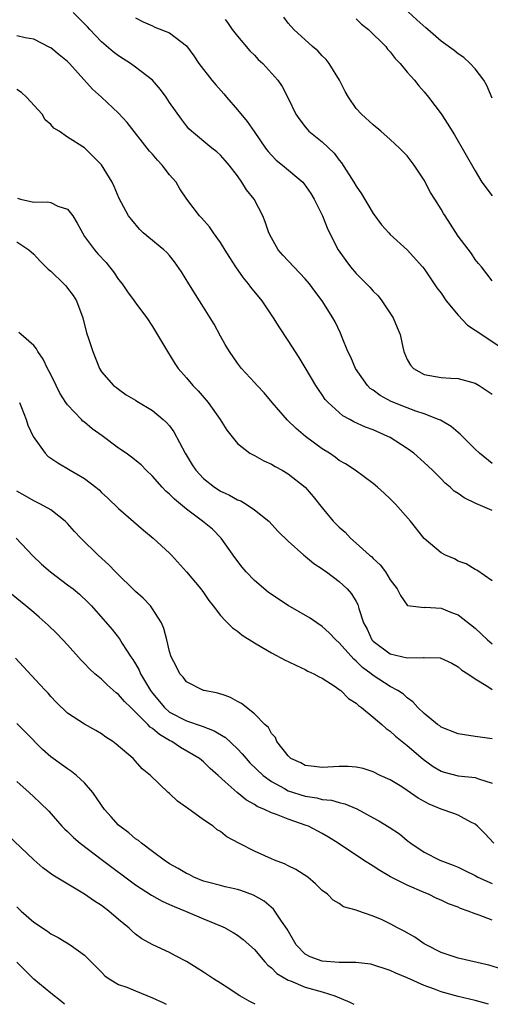
# Model space of a CAD drawing. Units: inches. Extents: x 2637000 to 2640000, y 1509000 to 1512000.
# Drawn here: x 2637691 to 2637747, y 1509000 to 1509116 of the extents above; entities that cross this region are included whole.
import ezdxf

# ---------------------------------------------------------------- set-up
doc = ezdxf.new("R2010")
doc.units = ezdxf.units.IN
doc.header["$MEASUREMENT"] = 0
doc.layers.add('LD26371509_2ft', color=61, linetype='Continuous')

msp = doc.modelspace()

# ---------------------------------------------------------------- linework, layer by layer
at = {"layer": 'LD26371509_2ft'}
for points, elevation in [([(2637747, 1509106.9), (2637746.39, 1509108.39), (2637746.05, 1509109), (2637745, 1509110.35), (2637744.42, 1509111), (2637743.69, 1509111.69), (2637743, 1509112.14), (2637742.53, 1509112.53), (2637741, 1509113.6), (2637739.44, 1509115), (2637739.19, 1509115.19), (2637738.13, 1509116.13), (2637735.09, 1509119)], 9656), ([(2637747, 1509063.78), (2637745.53, 1509065), (2637745, 1509065.49), (2637743.26, 1509067.26), (2637743, 1509067.45), (2637742.17, 1509068.17), (2637740.91, 1509068.91), (2637740.71, 1509069), (2637739, 1509069.66), (2637738.02, 1509069.98), (2637737, 1509070.35), (2637735.11, 1509071.11), (2637733.81, 1509071.81), (2637733, 1509072.43), (2637732.66, 1509072.66), (2637732.32, 1509073), (2637730.92, 1509075), (2637730.36, 1509076.36), (2637730.03, 1509077), (2637729.35, 1509078.65), (2637729.16, 1509079.16), (2637728.51, 1509080.51), (2637728.25, 1509081), (2637726.99, 1509083), (2637726.12, 1509084.12), (2637725.49, 1509085), (2637725, 1509085.58), (2637722.37, 1509088.37), (2637721.81, 1509089), (2637721, 1509090.4), (2637720.7, 1509091), (2637720.29, 1509092.29), (2637720, 1509093), (2637718.97, 1509094.97), (2637718.07, 1509096.07), (2637717.53, 1509097), (2637717, 1509097.73), (2637716.02, 1509099), (2637715.56, 1509099.53), (2637715, 1509100.18), (2637714.56, 1509100.56), (2637713.98, 1509101), (2637711.61, 1509103), (2637711.29, 1509103.29), (2637711, 1509103.64), (2637710.41, 1509104.41), (2637709, 1509106.37), (2637708.59, 1509107), (2637707.92, 1509107.92), (2637707, 1509109), (2637705, 1509110.57), (2637704.42, 1509111), (2637703.55, 1509111.55), (2637703, 1509111.87), (2637702.35, 1509112.35), (2637701, 1509113.56), (2637699.6, 1509115), (2637699.33, 1509115.33), (2637699, 1509115.68), (2637697.64, 1509117)], 9646), ([(2637705, 1509116.36), (2637705.9, 1509115.9), (2637707, 1509115.44), (2637707.29, 1509115.29), (2637709, 1509114.6), (2637711, 1509113.07), (2637711.88, 1509111.88), (2637712.47, 1509111), (2637713.98, 1509109), (2637714.45, 1509108.45), (2637715.4, 1509107.4), (2637715.56, 1509107.2), (2637715.72, 1509107), (2637717, 1509105.53), (2637718.16, 1509104.16), (2637718.98, 1509102.98), (2637720.32, 1509101), (2637720.61, 1509100.61), (2637721, 1509100.16), (2637721.58, 1509099.58), (2637722.31, 1509099), (2637724.7, 1509097), (2637724.84, 1509096.84), (2637725.65, 1509095.65), (2637726.04, 1509095), (2637726.34, 1509094.34), (2637727.02, 1509093), (2637727.58, 1509091.58), (2637727.85, 1509091), (2637728.87, 1509089), (2637729.76, 1509087.76), (2637730.32, 1509087), (2637731, 1509086.23), (2637732.23, 1509085), (2637732.6, 1509084.6), (2637733, 1509084.13), (2637733.57, 1509083.56), (2637734.01, 1509083), (2637735.34, 1509081), (2637735.84, 1509079.84), (2637736.16, 1509079), (2637736.48, 1509077.52), (2637736.6, 1509077), (2637737, 1509076.08), (2637737.4, 1509075.4), (2637737.73, 1509075), (2637739, 1509074.31), (2637741, 1509073.96), (2637742.14, 1509073.86), (2637743, 1509073.82), (2637745, 1509073.28), (2637745.47, 1509073), (2637747, 1509071.98)], 9648), ([(2637715.56, 1509116.16), (2637715.83, 1509115.83), (2637716.39, 1509115), (2637717, 1509114.2), (2637718.48, 1509112.48), (2637719, 1509111.96), (2637719.45, 1509111.45), (2637719.98, 1509111), (2637721.75, 1509109), (2637722.28, 1509108.28), (2637723, 1509106.88), (2637723.89, 1509105), (2637724.35, 1509104.35), (2637725, 1509103.51), (2637725.22, 1509103.22), (2637725.43, 1509103), (2637727, 1509101.74), (2637728.39, 1509100.39), (2637729, 1509099.6), (2637729.28, 1509099.28), (2637730.72, 1509097), (2637731, 1509096.5), (2637731.62, 1509095.62), (2637733, 1509093.29), (2637733.97, 1509091.97), (2637734.83, 1509091), (2637735, 1509090.83), (2637737, 1509089.01), (2637738.8, 1509087), (2637739, 1509086.76), (2637740.19, 1509085), (2637740.51, 1509084.51), (2637741, 1509083.9), (2637741.6, 1509083), (2637743, 1509081.31), (2637744.1, 1509080.1), (2637745, 1509079.53), (2637749, 1509076.91)], 9650), ([(2637747, 1509085.35), (2637745.76, 1509087), (2637745.39, 1509087.39), (2637745, 1509087.87), (2637744.57, 1509088.57), (2637743, 1509090.6), (2637741.49, 1509093), (2637741.29, 1509093.29), (2637741, 1509093.8), (2637740.27, 1509095), (2637739.77, 1509095.77), (2637739, 1509097.24), (2637737.83, 1509099), (2637737, 1509100.09), (2637736.1, 1509101), (2637735, 1509102.02), (2637733.9, 1509103), (2637733, 1509103.75), (2637731.63, 1509105), (2637731, 1509105.68), (2637730.08, 1509107), (2637729.69, 1509107.69), (2637729.01, 1509109.01), (2637727.8, 1509111), (2637727.46, 1509111.46), (2637727, 1509111.9), (2637726.48, 1509112.48), (2637725.86, 1509113), (2637723.64, 1509115), (2637723, 1509115.75), (2637722.46, 1509116.46)], 9652), ([(2637731, 1509116.26), (2637731.64, 1509115.64), (2637732.45, 1509115), (2637734.47, 1509113), (2637734.68, 1509112.68), (2637735, 1509112.36), (2637735.58, 1509111.58), (2637736.18, 1509111), (2637737, 1509109.98), (2637737.87, 1509109), (2637738.36, 1509108.36), (2637739, 1509107.64), (2637739.52, 1509107), (2637741, 1509105.03), (2637741.81, 1509103.81), (2637742.29, 1509103), (2637742.57, 1509102.57), (2637745, 1509098.33), (2637745.79, 1509097), (2637747, 1509095.36)], 9654), ([(2637747, 1509058.26), (2637745.09, 1509059.09), (2637743.73, 1509059.73), (2637743, 1509060.27), (2637742.55, 1509060.55), (2637742.07, 1509061), (2637741.49, 1509061.49), (2637741, 1509062), (2637739.98, 1509063), (2637739, 1509063.92), (2637737.77, 1509065), (2637737, 1509065.56), (2637735, 1509066.85), (2637734.73, 1509067), (2637733, 1509067.75), (2637732.09, 1509068.09), (2637730.73, 1509068.73), (2637730.26, 1509069), (2637729.43, 1509069.43), (2637729, 1509069.8), (2637727.68, 1509071), (2637727.36, 1509071.36), (2637727, 1509071.91), (2637726.54, 1509072.54), (2637726.25, 1509073), (2637725, 1509075.13), (2637724.29, 1509076.29), (2637723, 1509078.31), (2637721.91, 1509079.91), (2637721.24, 1509081), (2637719.9, 1509083), (2637718.6, 1509084.6), (2637718.31, 1509085), (2637717.71, 1509085.71), (2637716.81, 1509087), (2637716.09, 1509088.09), (2637715.56, 1509088.95), (2637715, 1509089.85), (2637714.18, 1509091), (2637713.7, 1509091.7), (2637712.77, 1509092.77), (2637712.55, 1509093), (2637711.03, 1509095), (2637710.21, 1509096.21), (2637709.77, 1509097), (2637709, 1509097.87), (2637708.14, 1509099), (2637707.59, 1509099.59), (2637707, 1509100.27), (2637706.64, 1509100.64), (2637704.02, 1509104.02), (2637703, 1509105.12), (2637701, 1509107.02), (2637699.94, 1509107.94), (2637697.21, 1509111), (2637697, 1509111.21), (2637695.99, 1509111.99), (2637695, 1509112.82), (2637694.89, 1509112.89), (2637693, 1509113.84), (2637691.98, 1509114.02), (2637691, 1509114.24)], 9644), ([(2637747, 1509049.95), (2637745.2, 1509051.2), (2637745, 1509051.3), (2637743.96, 1509051.96), (2637743, 1509052.29), (2637742.57, 1509052.57), (2637741.5, 1509053), (2637741, 1509053.27), (2637739, 1509054.94), (2637737.4, 1509057), (2637735.63, 1509059), (2637735, 1509059.64), (2637734.28, 1509060.28), (2637733.52, 1509061), (2637733, 1509061.42), (2637730.88, 1509063), (2637729.75, 1509063.75), (2637729, 1509064.16), (2637728.53, 1509064.53), (2637727.84, 1509065), (2637727, 1509065.53), (2637725.01, 1509067), (2637723.93, 1509067.93), (2637722.92, 1509068.92), (2637721.11, 1509071), (2637720.14, 1509072.14), (2637719.32, 1509073), (2637719, 1509073.37), (2637717.49, 1509075), (2637717, 1509075.65), (2637716.06, 1509077), (2637715.56, 1509077.85), (2637715, 1509078.8), (2637714.25, 1509080.25), (2637713.79, 1509081), (2637713, 1509082.23), (2637712.53, 1509083), (2637711.26, 1509085), (2637710.42, 1509086.42), (2637709.59, 1509087.59), (2637709, 1509088.33), (2637708.68, 1509088.68), (2637708.33, 1509089), (2637705.91, 1509091), (2637705.45, 1509091.45), (2637704.56, 1509092.56), (2637704.18, 1509093), (2637703.06, 1509095.06), (2637702.49, 1509096.49), (2637702.25, 1509097), (2637701, 1509099.03), (2637699, 1509101.05), (2637697, 1509102.31), (2637696.01, 1509103), (2637695.37, 1509103.37), (2637695, 1509103.79), (2637694.35, 1509104.35), (2637693.98, 1509105), (2637692.17, 1509107), (2637691.57, 1509107.57), (2637691, 1509107.91)], 9642), ([(2637691.09, 1509095.09), (2637691.44, 1509095), (2637693, 1509094.64), (2637694.66, 1509094.66), (2637695, 1509094.59), (2637695.86, 1509094.14), (2637697, 1509093.79), (2637697.6, 1509093), (2637698.13, 1509092.13), (2637698.73, 1509091), (2637699, 1509090.59), (2637700.16, 1509089), (2637700.54, 1509088.54), (2637701.52, 1509087.52), (2637701.93, 1509087), (2637702.39, 1509086.39), (2637703, 1509085.51), (2637703.42, 1509085), (2637704.06, 1509084.06), (2637704.85, 1509083), (2637705, 1509082.76), (2637706.33, 1509081), (2637707, 1509079.94), (2637708.75, 1509077), (2637709.61, 1509075.61), (2637710.02, 1509075), (2637711, 1509073.91), (2637711.74, 1509073), (2637712.37, 1509072.37), (2637713.55, 1509071), (2637714.97, 1509069), (2637715.56, 1509068.04), (2637715.74, 1509067.74), (2637717, 1509066.15), (2637718.48, 1509065), (2637719, 1509064.73), (2637720.12, 1509064.12), (2637721, 1509063.73), (2637721.43, 1509063.43), (2637722.26, 1509063), (2637723, 1509062.58), (2637725, 1509061), (2637725.92, 1509059.92), (2637727, 1509058.55), (2637728.3, 1509057), (2637729, 1509056.27), (2637729.68, 1509055.68), (2637730.32, 1509055), (2637731, 1509054.41), (2637732.58, 1509053), (2637732.81, 1509052.81), (2637733, 1509052.61), (2637733.84, 1509051.84), (2637734.44, 1509051), (2637735, 1509050.09), (2637735.83, 1509049), (2637736.21, 1509048.21), (2637737, 1509047.1), (2637737.06, 1509047.06), (2637739, 1509046.82), (2637739.14, 1509046.86), (2637741, 1509046.74), (2637742.21, 1509046.21), (2637743, 1509045.95), (2637745, 1509044.36), (2637746.46, 1509043), (2637747, 1509042.54)], 9640), ([(2637691, 1509089.95), (2637692.42, 1509089), (2637693, 1509088.48), (2637693.72, 1509087.72), (2637694.42, 1509087), (2637694.72, 1509086.72), (2637695, 1509086.5), (2637696.55, 1509085), (2637696.77, 1509084.77), (2637697, 1509084.48), (2637697.63, 1509083.63), (2637698.04, 1509083), (2637698.8, 1509081), (2637699.21, 1509079.21), (2637699.46, 1509078.54), (2637699.95, 1509077), (2637700.77, 1509075), (2637701, 1509074.61), (2637702.41, 1509073), (2637702.77, 1509072.77), (2637703, 1509072.58), (2637703.91, 1509071.91), (2637705, 1509071.28), (2637705.14, 1509071.14), (2637707, 1509070.04), (2637708.26, 1509069), (2637708.65, 1509068.65), (2637709, 1509068.23), (2637709.52, 1509067.52), (2637710.83, 1509065), (2637711.66, 1509063.66), (2637712.09, 1509063), (2637713, 1509062.03), (2637714.3, 1509061), (2637714.72, 1509060.72), (2637715, 1509060.55), (2637715.56, 1509060.29), (2637716.06, 1509060.06), (2637717, 1509059.53), (2637717.39, 1509059.39), (2637718.04, 1509059), (2637719, 1509058.33), (2637720.69, 1509057), (2637721.79, 1509055.79), (2637723, 1509054.63), (2637724.82, 1509053), (2637725, 1509052.87), (2637726, 1509052), (2637727, 1509051.38), (2637727.2, 1509051.21), (2637727.5, 1509051), (2637729, 1509049.86), (2637729.94, 1509049), (2637730.44, 1509048.44), (2637731, 1509047.5), (2637731.18, 1509047.18), (2637731.24, 1509047), (2637731.31, 1509046.69), (2637731.87, 1509045), (2637732.27, 1509044.27), (2637732.84, 1509043), (2637733, 1509042.82), (2637735, 1509041.34), (2637737, 1509040.88), (2637738.93, 1509040.93), (2637739, 1509040.92), (2637740.88, 1509040.88), (2637742.26, 1509040.26), (2637743, 1509039.83), (2637743.43, 1509039.43), (2637744.16, 1509039), (2637745, 1509038.41), (2637746.52, 1509037.48), (2637747, 1509037.14)], 9638), ([(2637747, 1509031.33), (2637745, 1509031.61), (2637743.77, 1509031.77), (2637743, 1509031.9), (2637741, 1509032.71), (2637740.84, 1509032.84), (2637740.59, 1509033), (2637739, 1509034.32), (2637738.27, 1509035), (2637737.67, 1509035.67), (2637737, 1509036.14), (2637736.57, 1509036.57), (2637735.92, 1509037), (2637735, 1509037.49), (2637733, 1509038.8), (2637732.76, 1509039), (2637731.73, 1509039.73), (2637731, 1509040.47), (2637730.7, 1509040.7), (2637729, 1509042.64), (2637728.59, 1509043), (2637727.82, 1509043.82), (2637727, 1509044.57), (2637726.35, 1509045), (2637725.57, 1509045.57), (2637723, 1509047.04), (2637721, 1509048.36), (2637720.62, 1509048.62), (2637719, 1509050), (2637718.04, 1509051), (2637717.57, 1509051.57), (2637716.71, 1509052.71), (2637715.56, 1509054.34), (2637715.1, 1509055), (2637714.05, 1509056.05), (2637712.89, 1509057), (2637711, 1509058.4), (2637709.58, 1509059.58), (2637709, 1509060.18), (2637708.55, 1509060.55), (2637708.14, 1509061), (2637707, 1509062.3), (2637706.27, 1509063), (2637705.65, 1509063.65), (2637704.54, 1509064.54), (2637703.91, 1509065), (2637703, 1509065.61), (2637701.06, 1509067.06), (2637699.89, 1509067.89), (2637699, 1509068.67), (2637698.8, 1509068.8), (2637698.63, 1509069), (2637697, 1509070.7), (2637696.78, 1509071), (2637696.09, 1509072.09), (2637695.63, 1509073), (2637695, 1509074.31), (2637694.63, 1509075), (2637694.11, 1509076.11), (2637693.48, 1509077), (2637693.33, 1509077.33), (2637693, 1509077.73), (2637691.53, 1509079), (2637691.26, 1509079.26)], 9636), ([(2637691.33, 1509071), (2637691.58, 1509070.42), (2637692.13, 1509069), (2637692.32, 1509068.32), (2637692.94, 1509067), (2637694.35, 1509065), (2637694.68, 1509064.68), (2637695.86, 1509063.86), (2637697.28, 1509063), (2637699, 1509062.01), (2637700.33, 1509061), (2637700.7, 1509060.7), (2637701, 1509060.38), (2637701.72, 1509059.72), (2637703, 1509058.48), (2637705.93, 1509055.93), (2637707.09, 1509055), (2637709, 1509053.22), (2637709.22, 1509053), (2637711, 1509051.02), (2637712.68, 1509049), (2637713, 1509048.57), (2637713.64, 1509047.64), (2637714.16, 1509047), (2637715, 1509045.87), (2637715.56, 1509045.28), (2637715.83, 1509045), (2637716.41, 1509044.41), (2637717, 1509044), (2637717.55, 1509043.55), (2637719, 1509042.63), (2637719.88, 1509042.12), (2637721, 1509041.45), (2637722.61, 1509040.61), (2637723, 1509040.43), (2637723.95, 1509039.95), (2637725, 1509039.5), (2637725.31, 1509039.31), (2637725.99, 1509039), (2637726.64, 1509038.64), (2637727, 1509038.48), (2637728.5, 1509037.5), (2637729, 1509037.15), (2637729.17, 1509037), (2637730.08, 1509036.08), (2637731, 1509035.51), (2637731.26, 1509035.26), (2637731.61, 1509035), (2637733, 1509033.87), (2637734.03, 1509033), (2637734.52, 1509032.52), (2637735, 1509032.22), (2637735.64, 1509031.64), (2637737, 1509030.53), (2637738.9, 1509028.9), (2637740.06, 1509028.06), (2637741, 1509027.51), (2637741.38, 1509027.38), (2637743.03, 1509026.97), (2637745, 1509026.77), (2637745.4, 1509026.6), (2637747, 1509026.08)], 9634), ([(2637747.22, 1509019), (2637746.14, 1509020.14), (2637745.28, 1509021), (2637745, 1509021.25), (2637744.52, 1509021.48), (2637743, 1509022.31), (2637742.5, 1509022.5), (2637741, 1509023.01), (2637739.61, 1509023.61), (2637738.31, 1509024.31), (2637737, 1509025.24), (2637736.36, 1509025.64), (2637735, 1509026.47), (2637733.83, 1509027), (2637733, 1509027.41), (2637731.8, 1509027.8), (2637731, 1509027.97), (2637730.04, 1509028.04), (2637729, 1509028.04), (2637727, 1509027.92), (2637726.06, 1509028.06), (2637725, 1509028.19), (2637724.47, 1509028.47), (2637723.31, 1509029), (2637723, 1509029.31), (2637721.63, 1509031), (2637721.48, 1509031.48), (2637721, 1509031.93), (2637720.66, 1509032.66), (2637720.24, 1509033), (2637719, 1509034.27), (2637717.49, 1509035.49), (2637717, 1509035.72), (2637716.2, 1509036.2), (2637715.56, 1509036.42), (2637714.7, 1509036.7), (2637713.1, 1509037), (2637713, 1509037.03), (2637711, 1509038.05), (2637710.6, 1509038.6), (2637710.23, 1509039), (2637709.82, 1509039.82), (2637709.2, 1509041), (2637709, 1509041.63), (2637708.68, 1509043), (2637708.33, 1509044.33), (2637708.06, 1509045), (2637707, 1509046.66), (2637706.76, 1509047), (2637705.9, 1509047.9), (2637705, 1509048.7), (2637702.62, 1509051), (2637701.85, 1509051.85), (2637700.58, 1509053), (2637698.54, 1509055), (2637697.79, 1509055.79), (2637697, 1509056.71), (2637696.71, 1509057), (2637695, 1509058.33), (2637693.81, 1509059), (2637693, 1509059.38), (2637692, 1509060), (2637691, 1509060.54)], 9632), ([(2637690.95, 1509055), (2637692.91, 1509052.91), (2637693.92, 1509051.92), (2637694.96, 1509051), (2637697, 1509049.49), (2637697.63, 1509049), (2637698.38, 1509048.38), (2637699.41, 1509047.41), (2637699.81, 1509047), (2637702.23, 1509044.23), (2637703.11, 1509043.11), (2637703.42, 1509042.58), (2637704.45, 1509041), (2637704.69, 1509040.69), (2637705, 1509040.17), (2637705.43, 1509039.43), (2637705.59, 1509039), (2637706.77, 1509037), (2637707, 1509036.7), (2637708.4, 1509035), (2637709, 1509034.48), (2637711, 1509033.44), (2637712.83, 1509032.83), (2637714.28, 1509032.28), (2637715.53, 1509031.53), (2637715.56, 1509031.5), (2637717, 1509030.12), (2637717.56, 1509029.56), (2637718.02, 1509029), (2637718.48, 1509028.48), (2637720.03, 1509027), (2637721, 1509026.27), (2637722.53, 1509025.47), (2637723, 1509025.2), (2637725, 1509024.56), (2637726.35, 1509024.35), (2637727, 1509024.17), (2637728.08, 1509024.08), (2637729, 1509023.8), (2637729.66, 1509023.66), (2637731.06, 1509023.06), (2637733, 1509021.98), (2637733.65, 1509021.65), (2637734.9, 1509020.9), (2637736.1, 1509020.1), (2637737, 1509019.33), (2637737.43, 1509019), (2637739, 1509017.94), (2637740.86, 1509017), (2637742.43, 1509016.43), (2637743, 1509016.18), (2637743.78, 1509015.78), (2637745, 1509015.19), (2637745.34, 1509015), (2637747, 1509014.24)], 9630), ([(2637747, 1509009.92), (2637745.5, 1509010.5), (2637745, 1509010.67), (2637744.18, 1509011), (2637743.3, 1509011.3), (2637743, 1509011.44), (2637741.87, 1509011.87), (2637741, 1509012.28), (2637740.5, 1509012.5), (2637739.5, 1509013), (2637739, 1509013.2), (2637737, 1509014.06), (2637735.04, 1509015.04), (2637733.77, 1509015.77), (2637733, 1509016.28), (2637731.86, 1509017), (2637728.87, 1509019), (2637727.73, 1509019.73), (2637727, 1509020.14), (2637725.39, 1509021), (2637725.11, 1509021.11), (2637723, 1509021.83), (2637721.6, 1509022.4), (2637721, 1509022.6), (2637720.2, 1509023), (2637719.34, 1509023.34), (2637719, 1509023.58), (2637718.07, 1509024.07), (2637716.97, 1509024.97), (2637715.56, 1509026.25), (2637714.73, 1509027), (2637713.8, 1509027.8), (2637713, 1509028.61), (2637712.53, 1509029), (2637710.31, 1509030.31), (2637709.28, 1509031), (2637709, 1509031.13), (2637707.81, 1509031.81), (2637707, 1509032.52), (2637706.71, 1509032.71), (2637706.46, 1509033), (2637705, 1509034.47), (2637704.43, 1509035), (2637703.71, 1509035.71), (2637703, 1509036.54), (2637702.73, 1509036.73), (2637701.67, 1509037.67), (2637701, 1509038.34), (2637700.21, 1509039), (2637699.57, 1509039.57), (2637699, 1509040.19), (2637698.59, 1509040.59), (2637697, 1509042.39), (2637696.44, 1509043), (2637695.74, 1509043.74), (2637694.72, 1509044.72), (2637693.66, 1509045.66), (2637693, 1509046.21), (2637692.09, 1509047), (2637690.38, 1509048.38)], 9628), ([(2637748.16, 1509004.16), (2637746.62, 1509004.62), (2637743, 1509005.44), (2637741.85, 1509005.85), (2637741, 1509006.11), (2637739.25, 1509007), (2637739, 1509007.15), (2637737.91, 1509007.91), (2637736.64, 1509008.64), (2637735.93, 1509009), (2637735, 1509009.51), (2637734.05, 1509009.95), (2637733, 1509010.38), (2637731.06, 1509011.06), (2637731, 1509011.11), (2637729.49, 1509011.49), (2637729, 1509011.89), (2637728.29, 1509012.29), (2637727.63, 1509013), (2637727, 1509013.42), (2637726.2, 1509014.2), (2637725.28, 1509015), (2637723.9, 1509015.9), (2637723, 1509016.32), (2637722.56, 1509016.56), (2637721.39, 1509017), (2637721, 1509017.16), (2637719, 1509018.08), (2637717.17, 1509019), (2637715.76, 1509019.76), (2637715.56, 1509019.92), (2637715, 1509020.37), (2637714.6, 1509020.6), (2637714.13, 1509021), (2637713, 1509021.77), (2637711.12, 1509023.12), (2637711, 1509023.22), (2637709.95, 1509023.95), (2637709, 1509024.86), (2637708.84, 1509025), (2637706.75, 1509027), (2637705.77, 1509027.77), (2637705, 1509028.7), (2637704.7, 1509029), (2637702.7, 1509030.7), (2637702.31, 1509031), (2637701.5, 1509031.5), (2637701, 1509031.89), (2637700.31, 1509032.31), (2637699, 1509033.04), (2637697, 1509034.35), (2637695.65, 1509035.65), (2637695, 1509036.32), (2637694.69, 1509036.69), (2637694.38, 1509037), (2637693.74, 1509037.74), (2637691.8, 1509039.8), (2637690.84, 1509040.84)], 9626), ([(2637746.59, 1509000), (2637745, 1509000.45), (2637743, 1509000.93), (2637741, 1509001.46), (2637740.22, 1509001.78), (2637739, 1509002.21), (2637737, 1509003.14), (2637735.66, 1509003.66), (2637735, 1509003.99), (2637732.71, 1509004.72), (2637730.94, 1509004.94), (2637729, 1509004.95), (2637727, 1509005.07), (2637725.59, 1509005.59), (2637725, 1509005.92), (2637723.93, 1509007), (2637722.86, 1509008.86), (2637722.21, 1509009.79), (2637721.24, 1509011.24), (2637720.15, 1509012.15), (2637718.88, 1509012.88), (2637717.42, 1509013.42), (2637717, 1509013.55), (2637716.31, 1509013.69), (2637715.56, 1509013.86), (2637715, 1509014), (2637713.65, 1509014.35), (2637713, 1509014.54), (2637711.87, 1509015), (2637711.3, 1509015.3), (2637711, 1509015.44), (2637710.04, 1509016.04), (2637709, 1509016.59), (2637708.36, 1509017), (2637707, 1509018.01), (2637705.69, 1509019), (2637705.34, 1509019.34), (2637705, 1509019.54), (2637704.22, 1509020.22), (2637703.15, 1509021), (2637703, 1509021.14), (2637702.11, 1509022.11), (2637701.36, 1509023), (2637701, 1509023.49), (2637699.96, 1509025), (2637699, 1509026.11), (2637698.03, 1509027), (2637697.47, 1509027.47), (2637697, 1509027.76), (2637696.27, 1509028.27), (2637695, 1509029.2), (2637694.05, 1509030.05), (2637692.06, 1509032.06), (2637691, 1509033.11)], 9624), ([(2637691, 1509026.28), (2637692.46, 1509025), (2637693, 1509024.49), (2637693.78, 1509023.78), (2637694.77, 1509022.77), (2637696.33, 1509021), (2637696.67, 1509020.67), (2637697, 1509020.37), (2637697.69, 1509019.69), (2637698.48, 1509019), (2637701.11, 1509017), (2637705, 1509014.08), (2637706.86, 1509012.86), (2637708.15, 1509012.15), (2637709, 1509011.79), (2637709.54, 1509011.54), (2637710.88, 1509011), (2637713, 1509010.08), (2637715, 1509009.27), (2637715.56, 1509009.02), (2637715.6, 1509009), (2637716.49, 1509008.49), (2637717, 1509008.16), (2637717.66, 1509007.66), (2637719, 1509006.46), (2637720.23, 1509005), (2637720.6, 1509004.6), (2637721, 1509004.32), (2637721.64, 1509003.64), (2637723, 1509002.84), (2637723.25, 1509002.75), (2637725, 1509002.03), (2637727, 1509001.47), (2637728.47, 1509001), (2637730.24, 1509000.24), (2637730.73, 1509000)], 9622), ([(2637719.11, 1509000), (2637718.38, 1509000.38), (2637717.3, 1509001), (2637715.56, 1509002.14), (2637715, 1509002.51), (2637714.19, 1509003), (2637713, 1509003.81), (2637712.26, 1509004.26), (2637711, 1509005.06), (2637709.72, 1509005.72), (2637709, 1509006.13), (2637707.03, 1509007.03), (2637705.74, 1509007.74), (2637705, 1509008.27), (2637704.62, 1509008.62), (2637704.25, 1509009), (2637703, 1509010.02), (2637701.84, 1509011), (2637701, 1509011.64), (2637700.16, 1509012.16), (2637699, 1509013), (2637695.24, 1509015.24), (2637694.08, 1509016.08), (2637693, 1509017.04), (2637689.97, 1509019.97)], 9620), ([(2637691, 1509011.51), (2637691.51, 1509011), (2637693, 1509009.68), (2637694.63, 1509008.63), (2637695, 1509008.33), (2637695.87, 1509007.87), (2637697.28, 1509007), (2637699, 1509005.78), (2637699.77, 1509005), (2637700.4, 1509004.4), (2637701, 1509003.78), (2637701.37, 1509003.37), (2637701.88, 1509003), (2637703, 1509002.34), (2637703.99, 1509002.01), (2637705, 1509001.57), (2637707, 1509000.78), (2637708.21, 1509000.21), (2637708.6, 1509000)], 9618), ([(2637696.63, 1509000), (2637696.31, 1509000.31), (2637695, 1509001.32), (2637693, 1509002.98), (2637692, 1509004), (2637691, 1509004.96)], 9616)]:
    msp.add_lwpolyline(points, dxfattribs=dict(at, elevation=elevation))

doc.saveas('drawing.dxf')
